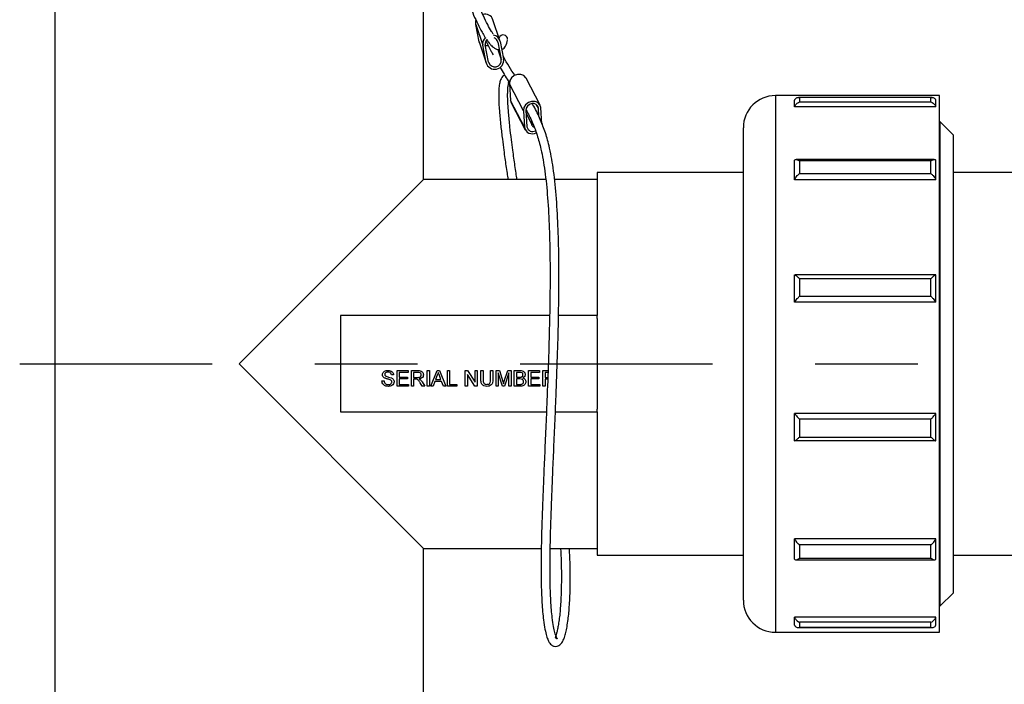
# Model space of a CAD drawing. Units: inches. Extents: x 0.5 to 8, y 0 to 10.7.
# Drawn here: x 2.7 to 3.7, y 8.2 to 8.8 of the extents above; entities that cross this region are included whole.
import ezdxf

# ---------------------------------------------------------------- set-up
doc = ezdxf.new("R2010")
doc.units = ezdxf.units.IN
doc.header["$LTSCALE"] = 0.15
doc.header["$MEASUREMENT"] = 0
doc.linetypes.add('CENTER', pattern=[2, 1.25, -0.25, 0.25, -0.25])

msp = doc.modelspace()

# ---------------------------------------------------------------- linework, layer by layer
at = {"color": 7, "linetype": 'Continuous', "lineweight": 25}
for p, q in [((2.73173, 8.84007), (2.73173, 8.81269)), ((3.09111, 8.671), (3.09111, 8.84007)), ((3.16554, 8.80618), (3.15875, 8.82645)), ((3.14191, 8.82182), (3.14871, 8.80155)), ((3.14525, 8.80484), (3.14191, 8.82182)), ((2.73173, 8.81269), (2.73173, 8.77369)), ((3.14525, 8.80484), (3.15204, 8.78458)), ((3.14549, 8.80391), (3.14525, 8.80484)), ((3.14549, 8.80391), (3.15229, 8.78365)), ((3.15204, 8.78458), (3.14871, 8.80155)), ((3.15448, 8.78511), (3.15115, 8.80208)), ((3.16335, 8.80473), (3.16669, 8.78775)), ((3.16579, 8.80526), (3.16913, 8.78828)), ((2.73173, 8.77369), (2.73173, 8.14257)), ((3.20464, 8.7434), (3.19096, 8.76965)), ((3.18842, 8.73786), (3.17474, 8.76411)), ((3.17474, 8.76411), (3.17576, 8.74795)), ((3.59392, 8.75257), (3.43392, 8.75257)), ((3.58653, 8.75071), (3.45632, 8.75071)), ((3.45767, 8.75057), (3.45745, 8.75057)), ((3.58517, 8.75057), (3.45767, 8.75057)), ((3.58539, 8.75057), (3.58517, 8.75057)), ((3.59392, 8.23007), (3.59392, 8.75257)), ((3.18945, 8.7217), (3.17576, 8.74795)), ((3.17576, 8.74795), (3.17647, 8.7454)), ((3.17647, 8.7454), (3.19015, 8.71915)), ((3.20344, 8.7323), (3.20293, 8.74043)), ((3.20637, 8.7247), (3.20535, 8.74086)), ((3.45267, 8.74158), (3.45267, 8.74807)), ((3.59017, 8.74158), (3.45267, 8.74158)), ((3.45745, 8.74637), (3.45767, 8.74637)), ((3.45767, 8.74637), (3.58539, 8.74637)), ((3.58539, 8.74637), (3.58539, 8.7464)), ((3.59017, 8.74158), (3.59017, 8.74807)), ((3.18842, 8.73786), (3.18945, 8.7217)), ((3.19084, 8.73829), (3.19187, 8.72213)), ((3.19102, 8.73539), (3.19647, 8.72396)), ((3.40267, 8.33253), (3.40267, 8.72132)), ((3.59455, 8.72694), (3.59392, 8.72694)), ((3.60705, 8.71444), (3.59455, 8.72694)), ((3.59455, 8.25569), (3.59455, 8.72694)), ((3.60705, 8.71444), (3.60705, 8.26819)), ((3.45267, 8.67056), (3.45267, 8.68955)), ((3.58877, 8.6903), (3.45407, 8.6903)), ((3.45767, 8.68892), (3.45745, 8.68892)), ((3.58517, 8.68892), (3.45767, 8.68892)), ((3.58539, 8.68892), (3.58517, 8.68892)), ((3.59017, 8.67056), (3.59017, 8.68955)), ((3.40267, 8.67757), (3.26017, 8.67757)), ((3.26017, 8.67757), (3.26017, 8.53842)), ((3.40267, 8.67757), (3.26017, 8.67757)), ((3.45745, 8.67662), (3.45767, 8.67662)), ((3.45767, 8.67662), (3.58539, 8.67662)), ((3.58539, 8.67662), (3.58539, 8.67673)), ((3.7058, 8.67757), (3.60705, 8.67757)), ((2.91142, 8.49132), (3.09111, 8.671)), ((3.21007, 8.671), (3.09111, 8.671)), ((3.26017, 8.671), (3.21861, 8.671)), ((3.59017, 8.67056), (3.45267, 8.67056)), ((3.45267, 8.55152), (3.45267, 8.57791)), ((3.59012, 8.57791), (3.45273, 8.57791)), ((3.59017, 8.55152), (3.59017, 8.57791)), ((3.45767, 8.57432), (3.45745, 8.57432)), ((3.58517, 8.57432), (3.45767, 8.57432)), ((3.58539, 8.57432), (3.58517, 8.57432)), ((3.59017, 8.55152), (3.45267, 8.55152)), ((3.45745, 8.55722), (3.45767, 8.55722)), ((3.45767, 8.55722), (3.58539, 8.55722)), ((3.58539, 8.55722), (3.58539, 8.55737)), ((3.21389, 8.53842), (3.01017, 8.53842)), ((3.01017, 8.53842), (3.01017, 8.44467)), ((3.26017, 8.53842), (3.22259, 8.53842)), ((3.26017, 8.53548), (3.26017, 8.53842)), ((3.26017, 8.53548), (3.26017, 8.44715)), ((3.09111, 8.31163), (2.91142, 8.49132)), ((3.06527, 8.46967), (3.06527, 8.48484)), ((3.06527, 8.48484), (3.07596, 8.48484)), ((3.07596, 8.48309), (3.06741, 8.48309)), ((3.06741, 8.48309), (3.06741, 8.47842)), ((3.07596, 8.48484), (3.07596, 8.48309)), ((3.07927, 8.46967), (3.07927, 8.48484)), ((3.07927, 8.48484), (3.08585, 8.48484)), ((3.08593, 8.48309), (3.08141, 8.48309)), ((3.08141, 8.48309), (3.08141, 8.47823)), ((3.09463, 8.46967), (3.09463, 8.48484)), ((3.09463, 8.48484), (3.09677, 8.48484)), ((3.09677, 8.48484), (3.09677, 8.46967)), ((3.09819, 8.46967), (3.10421, 8.48484)), ((3.10421, 8.48484), (3.10663, 8.48484)), ((3.10663, 8.48484), (3.11265, 8.46967)), ((3.11427, 8.46967), (3.11427, 8.48484)), ((3.11427, 8.48484), (3.11641, 8.48484)), ((3.11641, 8.48484), (3.11641, 8.47142)), ((3.13177, 8.46967), (3.13177, 8.48484)), ((3.13177, 8.48484), (3.13403, 8.48484)), ((3.14118, 8.46967), (3.13391, 8.48099)), ((3.13391, 8.48099), (3.13391, 8.46967)), ((3.13403, 8.48484), (3.1413, 8.47352)), ((3.1413, 8.48484), (3.14344, 8.48484)), ((3.1413, 8.47352), (3.1413, 8.48484)), ((3.14344, 8.48484), (3.14344, 8.46967)), ((3.14694, 8.48484), (3.14908, 8.48484)), ((3.14694, 8.47611), (3.14694, 8.48484)), ((3.14908, 8.48484), (3.14908, 8.47621)), ((3.15646, 8.48484), (3.1586, 8.48484)), ((3.15646, 8.47621), (3.15646, 8.48484)), ((3.1586, 8.48484), (3.1586, 8.47611)), ((3.16171, 8.46967), (3.16171, 8.48484)), ((3.16171, 8.48484), (3.16493, 8.48484)), ((3.16385, 8.48251), (3.16385, 8.46967)), ((3.16788, 8.46967), (3.16385, 8.48251)), ((3.16493, 8.48484), (3.16832, 8.4742)), ((3.16975, 8.47438), (3.17311, 8.48484)), ((3.17416, 8.48251), (3.17011, 8.46967)), ((3.17311, 8.48484), (3.1763, 8.48484)), ((3.17416, 8.46967), (3.17416, 8.48251)), ((3.1763, 8.48484), (3.1763, 8.46967)), ((3.17941, 8.46967), (3.17941, 8.48484)), ((3.17941, 8.48484), (3.18509, 8.48484)), ((3.18155, 8.48309), (3.18155, 8.47842)), ((3.18444, 8.48309), (3.18155, 8.48309)), ((3.19341, 8.46967), (3.19341, 8.48484)), ((3.19341, 8.48484), (3.20411, 8.48484)), ((3.19555, 8.48309), (3.19555, 8.47842)), ((3.20411, 8.48309), (3.19555, 8.48309)), ((3.20411, 8.48484), (3.20411, 8.48309)), ((3.20741, 8.48484), (3.21238, 8.48484)), ((3.20741, 8.46967), (3.20741, 8.48484)), ((3.21231, 8.48309), (3.20955, 8.48309)), ((3.20955, 8.48309), (3.20955, 8.47823)), ((3.05049, 8.47492), (3.05263, 8.47492)), ((3.06196, 8.48056), (3.05982, 8.48056)), ((3.06741, 8.47842), (3.07538, 8.47842)), ((3.06741, 8.47667), (3.06741, 8.47142)), ((3.07538, 8.47667), (3.06741, 8.47667)), ((3.06741, 8.47142), (3.07635, 8.47142)), ((3.07538, 8.47842), (3.07538, 8.47667)), ((3.07635, 8.47142), (3.07635, 8.46967)), ((3.08141, 8.47823), (3.08547, 8.47823)), ((3.08141, 8.47648), (3.08141, 8.46967)), ((3.0836, 8.47648), (3.08141, 8.47648)), ((3.08972, 8.46967), (3.08784, 8.47287)), ((3.08969, 8.47386), (3.09218, 8.46967)), ((3.10219, 8.47434), (3.10046, 8.46967)), ((3.10865, 8.47434), (3.10219, 8.47434)), ((3.10438, 8.48029), (3.10283, 8.47609)), ((3.10283, 8.47609), (3.10801, 8.47609)), ((3.10801, 8.47609), (3.10654, 8.48007)), ((3.11038, 8.46967), (3.10865, 8.47434)), ((3.11641, 8.47142), (3.1236, 8.47142)), ((3.1236, 8.47142), (3.1236, 8.46967)), ((3.18155, 8.47842), (3.18468, 8.47842)), ((3.18489, 8.47667), (3.18155, 8.47667)), ((3.18155, 8.47667), (3.18155, 8.47142)), ((3.18155, 8.47142), (3.18514, 8.47142)), ((3.19555, 8.47842), (3.20352, 8.47842)), ((3.20352, 8.47667), (3.19555, 8.47667)), ((3.19555, 8.47667), (3.19555, 8.47142)), ((3.19555, 8.47142), (3.20449, 8.47142)), ((3.20352, 8.47842), (3.20352, 8.47667)), ((3.20449, 8.47142), (3.20449, 8.46967)), ((3.20955, 8.47823), (3.21213, 8.47823)), ((3.21174, 8.47648), (3.20955, 8.47648)), ((3.20955, 8.47648), (3.20955, 8.46967)), ((3.07635, 8.46967), (3.06527, 8.46967)), ((3.08141, 8.46967), (3.07927, 8.46967)), ((3.09218, 8.46967), (3.08972, 8.46967)), ((3.09677, 8.46967), (3.09463, 8.46967)), ((3.10046, 8.46967), (3.09819, 8.46967)), ((3.11265, 8.46967), (3.11038, 8.46967)), ((3.1236, 8.46967), (3.11427, 8.46967)), ((3.13391, 8.46967), (3.13177, 8.46967)), ((3.14344, 8.46967), (3.14118, 8.46967)), ((3.16385, 8.46967), (3.16171, 8.46967)), ((3.17011, 8.46967), (3.16788, 8.46967)), ((3.1763, 8.46967), (3.17416, 8.46967)), ((3.1851, 8.46967), (3.17941, 8.46967)), ((3.20449, 8.46967), (3.19341, 8.46967)), ((3.20955, 8.46967), (3.20741, 8.46967)), ((3.01017, 8.44467), (3.21082, 8.44467)), ((3.21956, 8.44467), (3.26017, 8.44467)), ((3.26017, 8.44467), (3.26017, 8.44715)), ((3.26017, 8.44467), (3.26017, 8.34914)), ((3.45267, 8.41634), (3.45267, 8.44307)), ((3.59017, 8.44307), (3.45267, 8.44307)), ((3.59017, 8.41634), (3.59017, 8.44307)), ((3.45767, 8.43748), (3.45745, 8.43748)), ((3.58517, 8.43748), (3.45767, 8.43748)), ((3.58539, 8.43748), (3.58517, 8.43748)), ((3.59017, 8.41634), (3.45267, 8.41634)), ((3.45745, 8.42016), (3.45767, 8.42016)), ((3.45767, 8.42016), (3.58539, 8.42016)), ((3.58539, 8.42016), (3.58539, 8.42032)), ((3.26017, 8.34914), (3.26017, 8.30507)), ((3.40267, 8.26132), (3.40267, 8.33253)), ((3.45267, 8.30126), (3.45267, 8.32115)), ((3.59017, 8.32115), (3.45267, 8.32115)), ((3.59017, 8.30126), (3.59017, 8.32115)), ((3.09111, 8.14257), (3.09111, 8.31163)), ((3.09111, 8.31163), (3.20577, 8.31163)), ((3.21451, 8.31163), (3.26017, 8.31163)), ((3.45767, 8.31506), (3.45745, 8.31506)), ((3.58517, 8.31506), (3.45767, 8.31506)), ((3.58539, 8.31506), (3.58517, 8.31506)), ((3.26017, 8.30507), (3.40267, 8.30507)), ((3.26017, 8.30507), (3.40267, 8.30507)), ((3.45389, 8.30062), (3.58895, 8.30062)), ((3.45745, 8.30217), (3.45767, 8.30217)), ((3.45767, 8.30217), (3.58539, 8.30217)), ((3.58539, 8.30217), (3.58539, 8.30229)), ((3.60705, 8.30507), (3.7058, 8.30507)), ((3.59455, 8.25569), (3.60705, 8.26819)), ((3.59392, 8.25569), (3.59455, 8.25569)), ((3.45267, 8.2371), (3.45267, 8.24483)), ((3.59017, 8.24483), (3.45267, 8.24483)), ((3.59017, 8.2371), (3.59017, 8.24483)), ((3.45609, 8.23466), (3.58675, 8.23466)), ((3.45767, 8.23987), (3.45745, 8.23987)), ((3.45745, 8.23486), (3.45767, 8.23486)), ((3.58517, 8.23987), (3.45767, 8.23987)), ((3.45767, 8.23486), (3.58539, 8.23486)), ((3.58539, 8.23987), (3.58517, 8.23987)), ((3.58539, 8.23486), (3.58539, 8.23491)), ((3.43392, 8.23007), (3.59392, 8.23007))]:
    msp.add_line(p, q, dxfattribs=at)
at = {"color": 8, "linetype": 'Continuous', "lineweight": 25}
for p, q in [((3.16291, 8.80603), (3.16335, 8.80473)), ((3.16342, 8.79749), (3.16669, 8.78775)), ((3.43392, 8.75257), (3.43392, 8.31096)), ((3.20293, 8.74043), (3.20122, 8.7437)), ((3.43392, 8.31096), (3.43392, 8.23007))]:
    msp.add_line(p, q, dxfattribs=at)
at = {"linetype": 'CENTER'}
msp.add_line((2.69758, 8.49132), (5.45569, 8.49132), dxfattribs=at)
msp.add_line((2.69758, 8.49132), (5.45569, 8.49132), dxfattribs=at)
at = {"color": 7, "linetype": 'Continuous', "lineweight": 25, "flags": 128}
for points in [[(3.14191, 8.82182), (3.14197, 8.82499), (3.14219, 8.82579)], [(3.15436, 8.80094), (3.15248, 8.80096), (3.15131, 8.80126)], [(3.19096, 8.76965), (3.19083, 8.76988), (3.18884, 8.772), (3.186, 8.77315), (3.18272, 8.77315), (3.17952, 8.772), (3.17688, 8.76988), (3.1752, 8.76711), (3.17474, 8.76411)], [(3.20535, 8.74086), (3.20452, 8.74363), (3.20253, 8.74575), (3.19968, 8.7469), (3.19641, 8.7469), (3.19321, 8.74575), (3.19056, 8.74363), (3.18889, 8.74086), (3.18842, 8.73786)], [(3.20293, 8.74043), (3.20234, 8.74241), (3.20092, 8.74392), (3.19888, 8.74474), (3.19654, 8.74474), (3.19426, 8.74392), (3.19237, 8.74241), (3.19117, 8.74043), (3.19084, 8.73829)]]:
    msp.add_lwpolyline(points, dxfattribs=at)
at = {"color": 7, "linetype": 'Continuous', "lineweight": 25}
for centre, radius, start, end in [((3.15093, 8.82348), 0.00837, 20.82529, 104.66058), ((3.15678, 8.80296), 0.0082, 130.21629, 189.87823), ((3.1569, 8.80309), 0.00584, 131.56684, 189.91021), ((3.15798, 8.8035), 0.00801, 12.67532, 82.78704), ((3.15791, 8.80358), 0.00556, 11.86908, 69.33351), ((3.16863, 8.80725), 0.00436, 359.86552, 156.94577), ((3.16047, 8.78698), 0.00876, 195.90022, 8.56685), ((3.1605, 8.78682), 0.00626, 195.90023, 8.56698), ((3.43392, 8.72132), 0.03125, 90, 180), ((3.19698, 8.72303), 0.00765, 190.006, 300.57257), ((3.19726, 8.72308), 0.00548, 190.07876, 301.53622), ((3.20036, 8.72566), 0.00425, 154.17659, 248.85005), ((3.43392, 8.26132), 0.03125, 180, 270)]:
    msp.add_arc(centre, radius, start, end, dxfattribs=at)
for points, knots in [([(3.13174, 8.88757), (3.13165, 8.88798), (3.13104, 8.89095), (3.13032, 8.8958), (3.1295, 8.90208), (3.12912, 8.90644), (3.12901, 8.90834), (3.12887, 8.90918), (3.12879, 8.90948), (3.12867, 8.90975), (3.12863, 8.90984), (3.12858, 8.90991), (3.12854, 8.90999), (3.12836, 8.91028), (3.12804, 8.91068), (3.1275, 8.91114), (3.12683, 8.91153), (3.12609, 8.91176), (3.12539, 8.91185), (3.12482, 8.91185), (3.12426, 8.91178), (3.12354, 8.9116), (3.12236, 8.91106), (3.12087, 8.90944), (3.12075, 8.90764), (3.12062, 8.90294), (3.12144, 8.89468), (3.1234, 8.88183), (3.12703, 8.86608), (3.13262, 8.84861), (3.13857, 8.83364), (3.14387, 8.82224), (3.14759, 8.815), (3.14997, 8.81117), (3.15094, 8.80961)], [0, 0, 0, 0, 0.007692, 0.054721, 0.113808, 0.184503, 0.241321, 0.258639, 0.268764, 0.270219, 0.27128, 0.271689, 0.272045, 0.272753, 0.276807, 0.279825, 0.283726, 0.288696, 0.291564, 0.294458, 0.297412, 0.300479, 0.307106, 0.323082, 0.36673, 0.413014, 0.499747, 0.584266, 0.673186, 0.767256, 0.8662, 0.91635, 0.966091, 1, 1, 1, 1]), ([(3.15905, 8.8123), (3.15849, 8.81314), (3.15673, 8.81578), (3.15342, 8.82185), (3.14926, 8.83031), (3.14502, 8.84008), (3.14102, 8.85039), (3.13754, 8.86057), (3.13469, 8.8702), (3.1327, 8.87881), (3.13082, 8.88875), (3.12977, 8.89706), (3.12924, 8.90268), (3.12892, 8.90482), (3.12874, 8.9057), (3.12856, 8.90569), (3.12851, 8.90569)], [0, 0, 0, 0, 0.032971, 0.104429, 0.183599, 0.270022, 0.357909, 0.442494, 0.522859, 0.598936, 0.671107, 0.808137, 0.878605, 0.950784, 0.987755, 1, 1, 1, 1]), ([(3.15193, 8.80596), (3.15362, 8.80237), (3.1559, 8.79753), (3.15821, 8.7934), (3.1588, 8.79233)], [0, 0, 0, 0, 0.740831, 1, 1, 1, 1]), ([(3.15267, 8.80697), (3.15344, 8.80586), (3.1548, 8.80389), (3.1567, 8.80173), (3.1585, 8.79993), (3.16085, 8.79831), (3.16297, 8.79727), (3.16399, 8.79739), (3.16411, 8.7974)], [0, 0, 0, 0, 0.222397, 0.394844, 0.546508, 0.748428, 0.971464, 1, 1, 1, 1]), ([(3.16728, 8.79768), (3.16735, 8.79768), (3.16904, 8.79782), (3.17153, 8.80083), (3.17244, 8.80458), (3.17295, 8.80667)], [0, 0, 0, 0, 0.018239, 0.45424, 1, 1, 1, 1]), ([(3.17995, 8.77211), (3.17628, 8.77784), (3.17245, 8.78383), (3.16864, 8.79128), (3.16847, 8.7916)], [0, 0, 0, 0, 0.9568113, 1, 1, 1, 1]), ([(3.16557, 8.78012), (3.16831, 8.77553), (3.17148, 8.77021), (3.17444, 8.76558), (3.17484, 8.76495)], [0, 0, 0, 0, 0.8641103, 1, 1, 1, 1]), ([(3.17026, 8.77239), (3.16986, 8.77222), (3.16866, 8.7717), (3.16728, 8.77007), (3.16593, 8.76755), (3.16499, 8.76393), (3.16435, 8.75821), (3.16426, 8.74949), (3.1649, 8.73768), (3.16618, 8.7241), (3.16769, 8.71117), (3.16908, 8.70042), (3.1706, 8.68941), (3.17194, 8.68005), (3.17302, 8.67299), (3.17332, 8.671)], [0, 0, 0, 0, 0.02397, 0.070862, 0.122546, 0.191104, 0.278431, 0.385142, 0.511981, 0.633756, 0.733819, 0.811138, 0.866813, 0.962608, 1, 1, 1, 1]), ([(3.18217, 8.671), (3.18186, 8.67301), (3.18076, 8.68019), (3.17941, 8.68959), (3.17791, 8.70046), (3.17656, 8.71076), (3.17509, 8.72313), (3.17393, 8.73477), (3.17326, 8.74439), (3.173, 8.75133), (3.17304, 8.75725), (3.17338, 8.76172), (3.17392, 8.76448), (3.17431, 8.7656), (3.1743, 8.76569), (3.17429, 8.76573)], [0, 0, 0, 0, 0.039199, 0.140175, 0.196499, 0.273156, 0.372757, 0.494198, 0.583442, 0.664744, 0.736974, 0.829023, 0.902205, 0.95757, 1, 1, 1, 1]), ([(3.17353, 8.76527), (3.17357, 8.76518), (3.17366, 8.76497), (3.17435, 8.76421), (3.17476, 8.76376)], [0, 0, 0, 0, 0.415613, 1, 1, 1, 1]), ([(3.45267, 8.74807), (3.45277, 8.74835), (3.45303, 8.74909), (3.45388, 8.75004), (3.45538, 8.75078), (3.45669, 8.75075), (3.45745, 8.75057), (3.45745, 8.75057)], [0, 0, 0, 0, 0.124596, 0.3294091, 0.6049585, 0.9961753, 1, 1, 1, 1]), ([(3.45745, 8.75057), (3.45743, 8.74987), (3.45738, 8.74847), (3.45743, 8.74707), (3.45745, 8.74637)], [0, 0, 0, 0, 0.5, 1, 1, 1, 1]), ([(3.58539, 8.75057), (3.5854, 8.75057), (3.58616, 8.75075), (3.58746, 8.75078), (3.58896, 8.75004), (3.58981, 8.74909), (3.59007, 8.74835), (3.59017, 8.74807)], [0, 0, 0, 0, 0.003825, 0.395042, 0.670589, 0.875404, 1, 1, 1, 1]), ([(3.58539, 8.7464), (3.58542, 8.74709), (3.58546, 8.74848), (3.58541, 8.74987), (3.58539, 8.75057)], [0, 0, 0, 0, 0.495504, 1, 1, 1, 1]), ([(3.22453, 8.31163), (3.22476, 8.3072), (3.22547, 8.29364), (3.22543, 8.27544), (3.22475, 8.25714), (3.22362, 8.24524), (3.22251, 8.23763), (3.2216, 8.23282), (3.22061, 8.22886), (3.21971, 8.22611), (3.21926, 8.2247), (3.22012, 8.22431), (3.22098, 8.22389), (3.22127, 8.22376), (3.22123, 8.22392), (3.22082, 8.22462), (3.2201, 8.22626), (3.21903, 8.22956), (3.21773, 8.23542), (3.2163, 8.2451), (3.21502, 8.25961), (3.21435, 8.27794), (3.21428, 8.2956), (3.21446, 8.31048), (3.2148, 8.32536), (3.21529, 8.34134), (3.21596, 8.35982), (3.21685, 8.38151), (3.21792, 8.40627), (3.21908, 8.43281), (3.22037, 8.46381), (3.2216, 8.49733), (3.22256, 8.53223), (3.22304, 8.56466), (3.22299, 8.59579), (3.22224, 8.62646), (3.22054, 8.6557), (3.21772, 8.68189), (3.21395, 8.70248), (3.20938, 8.71843), (3.20406, 8.73157), (3.19984, 8.74005), (3.1972, 8.74438), (3.19699, 8.74472)], [0, 0, 0, 0, 0.018252, 0.0558456, 0.0944501, 0.1309013, 0.1505351, 0.1691977, 0.1872435, 0.2070127, 0.2288699, 0.2519735, 0.271707, 0.2855402, 0.2965355, 0.3085187, 0.3222556, 0.3431594, 0.3668106, 0.3915754, 0.4263348, 0.4586731, 0.4786218, 0.4966437, 0.512824, 0.5297325, 0.549314, 0.5717468, 0.5971997, 0.624988, 0.6521904, 0.69098, 0.7268614, 0.7596829, 0.7927567, 0.8268937, 0.8616346, 0.8947587, 0.9250361, 0.9475643, 0.971344, 0.9977165, 1, 1, 1, 1]), ([(3.45267, 8.74158), (3.45277, 8.7419), (3.45303, 8.74277), (3.45388, 8.74413), (3.45538, 8.74558), (3.45669, 8.74618), (3.45745, 8.74636), (3.45745, 8.74637)], [0, 0, 0, 0, 0.124596, 0.32941, 0.604958, 0.996175, 1, 1, 1, 1]), ([(3.58539, 8.74637), (3.5854, 8.74636), (3.58616, 8.74618), (3.58746, 8.74558), (3.58896, 8.74413), (3.58981, 8.74277), (3.59007, 8.7419), (3.59017, 8.74158)], [0, 0, 0, 0, 0.003825, 0.395042, 0.670588, 0.875403, 1, 1, 1, 1]), ([(3.19091, 8.73888), (3.19299, 8.73494), (3.19698, 8.72737), (3.20179, 8.7147), (3.20605, 8.6992), (3.20955, 8.67878), (3.21217, 8.65282), (3.21373, 8.62372), (3.21439, 8.59309), (3.21436, 8.56172), (3.21379, 8.52883), (3.21276, 8.4934), (3.21146, 8.45954), (3.21015, 8.42853), (3.20899, 8.40229), (3.20795, 8.37809), (3.2071, 8.35702), (3.20646, 8.3391), (3.206, 8.32345), (3.20568, 8.30872), (3.20552, 8.29384), (3.20563, 8.27623), (3.20637, 8.25773), (3.20775, 8.24286), (3.20933, 8.23285), (3.21082, 8.22655), (3.21234, 8.22229), (3.21384, 8.21954), (3.21577, 8.21742), (3.21833, 8.21619), (3.22152, 8.21632), (3.22468, 8.21824), (3.22688, 8.22139), (3.22849, 8.22527), (3.22973, 8.22973), (3.23091, 8.23543), (3.23217, 8.24387), (3.23338, 8.25638), (3.23409, 8.27469), (3.23416, 8.29312), (3.23346, 8.30694), (3.23323, 8.31163)], [0, 0, 0, 0, 0.025336, 0.048784, 0.071044, 0.101099, 0.134104, 0.168682, 0.202872, 0.236203, 0.269771, 0.306373, 0.345677, 0.373103, 0.400752, 0.425726, 0.447722, 0.466908, 0.483461, 0.499878, 0.518175, 0.538429, 0.571258, 0.60691, 0.632427, 0.656405, 0.677371, 0.695083, 0.709747, 0.727351, 0.744133, 0.763981, 0.783573, 0.801631, 0.823247, 0.844688, 0.867477, 0.903928, 0.942627, 0.980513, 1, 1, 1, 1]), ([(3.45267, 8.68955), (3.45277, 8.6897), (3.45303, 8.69012), (3.45388, 8.69038), (3.45538, 8.69015), (3.45669, 8.68945), (3.45745, 8.68892), (3.45745, 8.68892)], [0, 0, 0, 0, 0.124597, 0.329408, 0.604958, 0.996175, 1, 1, 1, 1]), ([(3.45745, 8.68892), (3.45743, 8.68687), (3.45738, 8.68277), (3.45743, 8.67867), (3.45745, 8.67662)], [0, 0, 0, 0, 0.5, 1, 1, 1, 1]), ([(3.58539, 8.68892), (3.5854, 8.68892), (3.58616, 8.68945), (3.58746, 8.69015), (3.58896, 8.69038), (3.58981, 8.69012), (3.59007, 8.6897), (3.59017, 8.68955)], [0, 0, 0, 0, 0.003825, 0.395042, 0.670589, 0.875403, 1, 1, 1, 1]), ([(3.58539, 8.67673), (3.58542, 8.67874), (3.58546, 8.68281), (3.58541, 8.68687), (3.58539, 8.68892)], [0, 0, 0, 0, 0.495504, 1, 1, 1, 1]), ([(3.45267, 8.67056), (3.45277, 8.67086), (3.45303, 8.67164), (3.45388, 8.67309), (3.45538, 8.67495), (3.45669, 8.67608), (3.45745, 8.67661), (3.45745, 8.67662)], [0, 0, 0, 0, 0.124596, 0.329408, 0.604959, 0.996174, 1, 1, 1, 1]), ([(3.58539, 8.67662), (3.5854, 8.67661), (3.58616, 8.67608), (3.58746, 8.67495), (3.58896, 8.67309), (3.58981, 8.67164), (3.59007, 8.67086), (3.59017, 8.67056)], [0, 0, 0, 0, 0.003826, 0.3950413, 0.6705899, 0.8754042, 1, 1, 1, 1]), ([(3.45267, 8.57791), (3.45277, 8.5779), (3.45303, 8.57788), (3.45388, 8.57739), (3.45538, 8.57624), (3.45669, 8.57506), (3.45745, 8.57433), (3.45745, 8.57432)], [0, 0, 0, 0, 0.124595, 0.329409, 0.604958, 0.996175, 1, 1, 1, 1]), ([(3.58539, 8.57432), (3.5854, 8.57433), (3.58616, 8.57506), (3.58746, 8.57624), (3.58896, 8.57739), (3.58981, 8.57788), (3.59007, 8.5779), (3.59017, 8.57791)], [0, 0, 0, 0, 0.003825, 0.395042, 0.670589, 0.875405, 1, 1, 1, 1]), ([(3.45745, 8.57432), (3.45743, 8.57147), (3.45738, 8.56577), (3.45743, 8.56007), (3.45745, 8.55722)], [0, 0, 0, 0, 0.4999999, 1, 1, 1, 1]), ([(3.58539, 8.55737), (3.58542, 8.56017), (3.58546, 8.56582), (3.58541, 8.57147), (3.58539, 8.57432)], [0, 0, 0, 0, 0.495504, 1, 1, 1, 1]), ([(3.45267, 8.55152), (3.45277, 8.5517), (3.45303, 8.55219), (3.45388, 8.55335), (3.45538, 8.55512), (3.45669, 8.55648), (3.45745, 8.55721), (3.45745, 8.55722)], [0, 0, 0, 0, 0.1245964, 0.3294092, 0.6049592, 0.9961756, 1, 1, 1, 1]), ([(3.58539, 8.55722), (3.5854, 8.55721), (3.58616, 8.55648), (3.58746, 8.55512), (3.58896, 8.55335), (3.58981, 8.55219), (3.59007, 8.5517), (3.59017, 8.55152)], [0, 0, 0, 0, 0.003824, 0.395041, 0.670588, 0.875403, 1, 1, 1, 1]), ([(3.05107, 8.48088), (3.05112, 8.48135), (3.05122, 8.48228), (3.05198, 8.48351), (3.05362, 8.48477), (3.05522, 8.48493), (3.05634, 8.48503)], [0, 0, 0, 0, 0.1870285, 0.3741235, 0.5611404, 1, 1, 1, 1]), ([(3.05331, 8.4776), (3.05297, 8.47779), (3.05229, 8.47818), (3.05131, 8.47925), (3.05116, 8.48026), (3.05107, 8.48088)], [0, 0, 0, 0, 0.281446, 0.562273, 1, 1, 1, 1]), ([(3.05642, 8.48328), (3.05601, 8.48327), (3.05519, 8.48324), (3.05409, 8.48281), (3.05334, 8.48199), (3.05325, 8.48134), (3.05321, 8.48102)], [0, 0, 0, 0, 0.28129, 0.56082, 0.78068, 1, 1, 1, 1]), ([(3.05321, 8.48102), (3.05324, 8.48074), (3.05328, 8.48023), (3.05361, 8.47985), (3.05375, 8.47968)], [0, 0, 0, 0, 0.559617, 1, 1, 1, 1]), ([(3.05634, 8.48503), (3.05709, 8.48499), (3.05859, 8.48489), (3.06053, 8.48394), (3.06172, 8.48233), (3.06188, 8.48115), (3.06196, 8.48056)], [0, 0, 0, 0, 0.280797, 0.56015, 0.779877, 1, 1, 1, 1]), ([(3.05982, 8.48056), (3.05974, 8.48101), (3.05958, 8.48192), (3.05835, 8.48316), (3.05716, 8.48324), (3.05642, 8.48328)], [0, 0, 0, 0, 0.281097, 0.560288, 1, 1, 1, 1]), ([(3.08585, 8.48484), (3.08655, 8.48483), (3.08794, 8.48482), (3.0898, 8.48399), (3.09077, 8.48239), (3.09088, 8.4813), (3.09093, 8.48075)], [0, 0, 0, 0, 0.28167, 0.559201, 0.779411, 1, 1, 1, 1]), ([(3.0888, 8.4807), (3.08875, 8.4811), (3.08866, 8.48189), (3.0876, 8.48299), (3.08656, 8.48305), (3.08593, 8.48309)], [0, 0, 0, 0, 0.2804059, 0.5599807, 1, 1, 1, 1]), ([(3.10542, 8.48309), (3.10528, 8.48255), (3.10502, 8.48158), (3.10458, 8.48068), (3.10438, 8.48029)], [0, 0, 0, 0, 0.559915, 1, 1, 1, 1]), ([(3.10654, 8.48007), (3.10633, 8.48064), (3.10595, 8.48164), (3.10558, 8.48265), (3.10542, 8.48309)], [0, 0, 0, 0, 0.560003, 1, 1, 1, 1]), ([(3.18797, 8.48072), (3.18792, 8.48113), (3.18785, 8.48175), (3.18739, 8.48245), (3.18636, 8.48316), (3.18529, 8.48312), (3.18444, 8.48309)], [0, 0, 0, 0, 0.249512, 0.375017, 0.500244, 1, 1, 1, 1]), ([(3.18509, 8.48484), (3.18576, 8.48482), (3.1871, 8.48477), (3.18885, 8.48394), (3.1899, 8.48248), (3.19003, 8.48143), (3.1901, 8.48091)], [0, 0, 0, 0, 0.281117, 0.560027, 0.780111, 1, 1, 1, 1]), ([(3.1901, 8.48091), (3.19006, 8.48052), (3.18998, 8.47973), (3.18924, 8.47848), (3.18836, 8.47796), (3.18783, 8.47764)], [0, 0, 0, 0, 0.2803365, 0.5608003, 1, 1, 1, 1]), ([(3.05684, 8.46948), (3.05596, 8.46952), (3.05419, 8.46961), (3.05198, 8.47088), (3.05073, 8.47285), (3.05057, 8.47423), (3.05049, 8.47492)], [0, 0, 0, 0, 0.280813, 0.559563, 0.77962, 1, 1, 1, 1]), ([(3.05263, 8.47492), (3.05271, 8.47434), (3.05289, 8.47319), (3.05401, 8.47193), (3.05539, 8.47132), (3.05629, 8.47126), (3.05675, 8.47123)], [0, 0, 0, 0, 0.280632, 0.558674, 0.779198, 1, 1, 1, 1]), ([(3.05859, 8.47592), (3.058, 8.47611), (3.05701, 8.47643), (3.05561, 8.47678), (3.05443, 8.47712), (3.05369, 8.47744), (3.05331, 8.4776)], [0, 0, 0, 0, 0.339939, 0.560025, 0.780082, 1, 1, 1, 1]), ([(3.05375, 8.47968), (3.05485, 8.47926), (3.05682, 8.47852), (3.05883, 8.47791), (3.05972, 8.47764)], [0, 0, 0, 0, 0.5583818, 1, 1, 1, 1]), ([(3.05675, 8.47123), (3.0572, 8.47126), (3.05811, 8.47131), (3.05928, 8.47187), (3.06006, 8.4728), (3.06016, 8.47352), (3.06021, 8.47387)], [0, 0, 0, 0, 0.280917, 0.560813, 0.780502, 1, 1, 1, 1]), ([(3.06235, 8.47398), (3.06223, 8.47324), (3.06199, 8.47176), (3.05993, 8.46983), (3.05801, 8.46961), (3.05684, 8.46948)], [0, 0, 0, 0, 0.279942, 0.560079, 1, 1, 1, 1]), ([(3.06021, 8.47387), (3.06019, 8.47414), (3.06014, 8.47466), (3.05958, 8.47546), (3.05897, 8.47574), (3.05859, 8.47592)], [0, 0, 0, 0, 0.280089, 0.559971, 1, 1, 1, 1]), ([(3.05972, 8.47764), (3.06012, 8.47744), (3.06092, 8.47703), (3.06179, 8.4761), (3.06228, 8.47504), (3.06233, 8.47433), (3.06235, 8.47398)], [0, 0, 0, 0, 0.280371, 0.559909, 0.779859, 1, 1, 1, 1]), ([(3.08465, 8.47641), (3.08445, 8.47643), (3.0841, 8.47648), (3.08375, 8.47648), (3.0836, 8.47648)], [0, 0, 0, 0, 0.559845, 1, 1, 1, 1]), ([(3.08784, 8.47287), (3.08737, 8.47365), (3.08672, 8.47473), (3.08566, 8.47601), (3.08499, 8.47628), (3.08465, 8.47641)], [0, 0, 0, 0, 0.56088, 0.78073, 1, 1, 1, 1]), ([(3.08547, 8.47823), (3.08591, 8.47824), (3.08679, 8.47825), (3.088, 8.47868), (3.08868, 8.47966), (3.08876, 8.48036), (3.0888, 8.4807)], [0, 0, 0, 0, 0.2815627, 0.560238, 0.7798717, 1, 1, 1, 1]), ([(3.09093, 8.48075), (3.09087, 8.48016), (3.09075, 8.47897), (3.08935, 8.47722), (3.08784, 8.47688), (3.08691, 8.47667)], [0, 0, 0, 0, 0.2805173, 0.5605015, 1, 1, 1, 1]), ([(3.08691, 8.47667), (3.08715, 8.47656), (3.08757, 8.47635), (3.08793, 8.47605), (3.08809, 8.47592)], [0, 0, 0, 0, 0.56012, 1, 1, 1, 1]), ([(3.08809, 8.47592), (3.08843, 8.47557), (3.08903, 8.47494), (3.08949, 8.47419), (3.08969, 8.47386)], [0, 0, 0, 0, 0.559795, 1, 1, 1, 1]), ([(3.15281, 8.46948), (3.15184, 8.46953), (3.14992, 8.46964), (3.14765, 8.47143), (3.14701, 8.47386), (3.14696, 8.47536), (3.14694, 8.47611)], [0, 0, 0, 0, 0.28073, 0.557904, 0.778403, 1, 1, 1, 1]), ([(3.14908, 8.47621), (3.14908, 8.47557), (3.14909, 8.4743), (3.14965, 8.4725), (3.15112, 8.47153), (3.15213, 8.47146), (3.15264, 8.47142)], [0, 0, 0, 0, 0.2817874, 0.5601224, 0.779386, 1, 1, 1, 1]), ([(3.15264, 8.47142), (3.15308, 8.47144), (3.15397, 8.47148), (3.15528, 8.47195), (3.15646, 8.4736), (3.15646, 8.47514), (3.15646, 8.47621)], [0, 0, 0, 0, 0.18756, 0.374238, 0.559719, 1, 1, 1, 1]), ([(3.1586, 8.47611), (3.15859, 8.47516), (3.15856, 8.47327), (3.15728, 8.47079), (3.15505, 8.4696), (3.15355, 8.46952), (3.15281, 8.46948)], [0, 0, 0, 0, 0.281627, 0.559159, 0.778983, 1, 1, 1, 1]), ([(3.16832, 8.4742), (3.16845, 8.47378), (3.16869, 8.47304), (3.16891, 8.4723), (3.16901, 8.47197)], [0, 0, 0, 0, 0.56, 1, 1, 1, 1]), ([(3.16901, 8.47197), (3.16914, 8.47242), (3.16939, 8.47322), (3.16964, 8.47403), (3.16975, 8.47438)], [0, 0, 0, 0, 0.559997, 1, 1, 1, 1]), ([(3.18468, 8.47842), (3.18502, 8.47842), (3.18563, 8.47842), (3.18623, 8.47855), (3.1865, 8.4786)], [0, 0, 0, 0, 0.5603898, 1, 1, 1, 1]), ([(3.18855, 8.47405), (3.1885, 8.47448), (3.18843, 8.47513), (3.18794, 8.47585), (3.18691, 8.47666), (3.18579, 8.47667), (3.18489, 8.47667)], [0, 0, 0, 0, 0.249802, 0.375547, 0.501155, 1, 1, 1, 1]), ([(3.19069, 8.47402), (3.19064, 8.47352), (3.19055, 8.47252), (3.18981, 8.47116), (3.18804, 8.46978), (3.18632, 8.46972), (3.1851, 8.46967)], [0, 0, 0, 0, 0.187143, 0.374319, 0.560785, 1, 1, 1, 1]), ([(3.18514, 8.47142), (3.18538, 8.47142), (3.18581, 8.47142), (3.18624, 8.47147), (3.18643, 8.47149)], [0, 0, 0, 0, 0.560103, 1, 1, 1, 1]), ([(3.18643, 8.47149), (3.18677, 8.47158), (3.18743, 8.47174), (3.18814, 8.47243), (3.1885, 8.47324), (3.18853, 8.47378), (3.18855, 8.47405)], [0, 0, 0, 0, 0.2802933, 0.5590191, 0.7794035, 1, 1, 1, 1]), ([(3.1865, 8.4786), (3.18674, 8.4787), (3.18722, 8.47889), (3.18786, 8.47963), (3.18792, 8.48031), (3.18797, 8.48072)], [0, 0, 0, 0, 0.280866, 0.561061, 1, 1, 1, 1]), ([(3.18783, 8.47764), (3.18827, 8.47748), (3.18915, 8.47716), (3.19008, 8.47621), (3.19061, 8.47512), (3.19066, 8.47438), (3.19069, 8.47402)], [0, 0, 0, 0, 0.280209, 0.55967, 0.779709, 1, 1, 1, 1]), ([(3.45267, 8.44307), (3.45277, 8.4429), (3.45303, 8.44244), (3.45388, 8.44132), (3.45538, 8.43958), (3.45669, 8.43823), (3.45745, 8.43748), (3.45745, 8.43748)], [0, 0, 0, 0, 0.124596, 0.3294091, 0.6049585, 0.9961753, 1, 1, 1, 1]), ([(3.58539, 8.43748), (3.5854, 8.43748), (3.58616, 8.43823), (3.58746, 8.43958), (3.58896, 8.44132), (3.58981, 8.44244), (3.59007, 8.4429), (3.59017, 8.44307)], [0, 0, 0, 0, 0.003825, 0.395042, 0.670589, 0.875404, 1, 1, 1, 1]), ([(3.45745, 8.43748), (3.45743, 8.43459), (3.45738, 8.42882), (3.45743, 8.42305), (3.45745, 8.42016)], [0, 0, 0, 0, 0.5, 1, 1, 1, 1]), ([(3.58539, 8.42032), (3.58542, 8.42315), (3.58546, 8.42887), (3.58541, 8.43459), (3.58539, 8.43748)], [0, 0, 0, 0, 0.495504, 1, 1, 1, 1]), ([(3.45267, 8.41634), (3.45277, 8.41637), (3.45303, 8.41643), (3.45388, 8.41699), (3.45538, 8.4182), (3.45669, 8.41941), (3.45745, 8.42016), (3.45745, 8.42016)], [0, 0, 0, 0, 0.124596, 0.32941, 0.604958, 0.996175, 1, 1, 1, 1]), ([(3.58539, 8.42016), (3.5854, 8.42016), (3.58616, 8.41941), (3.58746, 8.4182), (3.58896, 8.41699), (3.58981, 8.41643), (3.59007, 8.41637), (3.59017, 8.41634)], [0, 0, 0, 0, 0.003825, 0.395042, 0.670588, 0.875403, 1, 1, 1, 1]), ([(3.45267, 8.32115), (3.45277, 8.32087), (3.45303, 8.3201), (3.45388, 8.31866), (3.45538, 8.31679), (3.45669, 8.31562), (3.45745, 8.31507), (3.45745, 8.31506)], [0, 0, 0, 0, 0.124597, 0.329408, 0.604958, 0.996175, 1, 1, 1, 1]), ([(3.58539, 8.31506), (3.5854, 8.31507), (3.58616, 8.31562), (3.58746, 8.31679), (3.58896, 8.31866), (3.58981, 8.3201), (3.59007, 8.32087), (3.59017, 8.32115)], [0, 0, 0, 0, 0.003825, 0.395042, 0.670589, 0.875403, 1, 1, 1, 1]), ([(3.45745, 8.31506), (3.45743, 8.31291), (3.45738, 8.30862), (3.45743, 8.30432), (3.45745, 8.30217)], [0, 0, 0, 0, 0.5, 1, 1, 1, 1]), ([(3.58539, 8.30229), (3.58542, 8.3044), (3.58546, 8.30866), (3.58541, 8.31291), (3.58539, 8.31506)], [0, 0, 0, 0, 0.495504, 1, 1, 1, 1]), ([(3.45267, 8.30126), (3.45277, 8.30112), (3.45303, 8.30074), (3.45388, 8.30054), (3.45538, 8.30086), (3.45669, 8.30161), (3.45745, 8.30217), (3.45745, 8.30217)], [0, 0, 0, 0, 0.124596, 0.329408, 0.604959, 0.996174, 1, 1, 1, 1]), ([(3.58539, 8.30217), (3.5854, 8.30217), (3.58616, 8.30161), (3.58746, 8.30086), (3.58896, 8.30054), (3.58981, 8.30074), (3.59007, 8.30112), (3.59017, 8.30126)], [0, 0, 0, 0, 0.003826, 0.3950413, 0.6705899, 0.8754042, 1, 1, 1, 1]), ([(3.45267, 8.24483), (3.45277, 8.24451), (3.45303, 8.24364), (3.45388, 8.24226), (3.45538, 8.24075), (3.45669, 8.24009), (3.45745, 8.23988), (3.45745, 8.23987)], [0, 0, 0, 0, 0.124595, 0.329409, 0.604958, 0.996175, 1, 1, 1, 1]), ([(3.58539, 8.23987), (3.5854, 8.23988), (3.58616, 8.24009), (3.58746, 8.24075), (3.58896, 8.24226), (3.58981, 8.24364), (3.59007, 8.24451), (3.59017, 8.24483)], [0, 0, 0, 0, 0.003825, 0.395042, 0.670589, 0.875405, 1, 1, 1, 1]), ([(3.45267, 8.2371), (3.45277, 8.23683), (3.45303, 8.23611), (3.45388, 8.23521), (3.45538, 8.23456), (3.45669, 8.23464), (3.45745, 8.23486), (3.45745, 8.23486)], [0, 0, 0, 0, 0.1245964, 0.3294092, 0.6049592, 0.9961756, 1, 1, 1, 1]), ([(3.45745, 8.23987), (3.45743, 8.23904), (3.45738, 8.23737), (3.45743, 8.2357), (3.45745, 8.23486)], [0, 0, 0, 0, 0.4999999, 1, 1, 1, 1]), ([(3.58539, 8.23491), (3.58542, 8.23573), (3.58546, 8.23738), (3.58541, 8.23904), (3.58539, 8.23987)], [0, 0, 0, 0, 0.495504, 1, 1, 1, 1]), ([(3.58539, 8.23486), (3.5854, 8.23486), (3.58616, 8.23464), (3.58746, 8.23456), (3.58896, 8.23521), (3.58981, 8.23611), (3.59007, 8.23683), (3.59017, 8.2371)], [0, 0, 0, 0, 0.003824, 0.395041, 0.670588, 0.875403, 1, 1, 1, 1])]:
    msp.add_open_spline(points, degree=3, knots=knots, dxfattribs=at)

doc.saveas('drawing.dxf')
